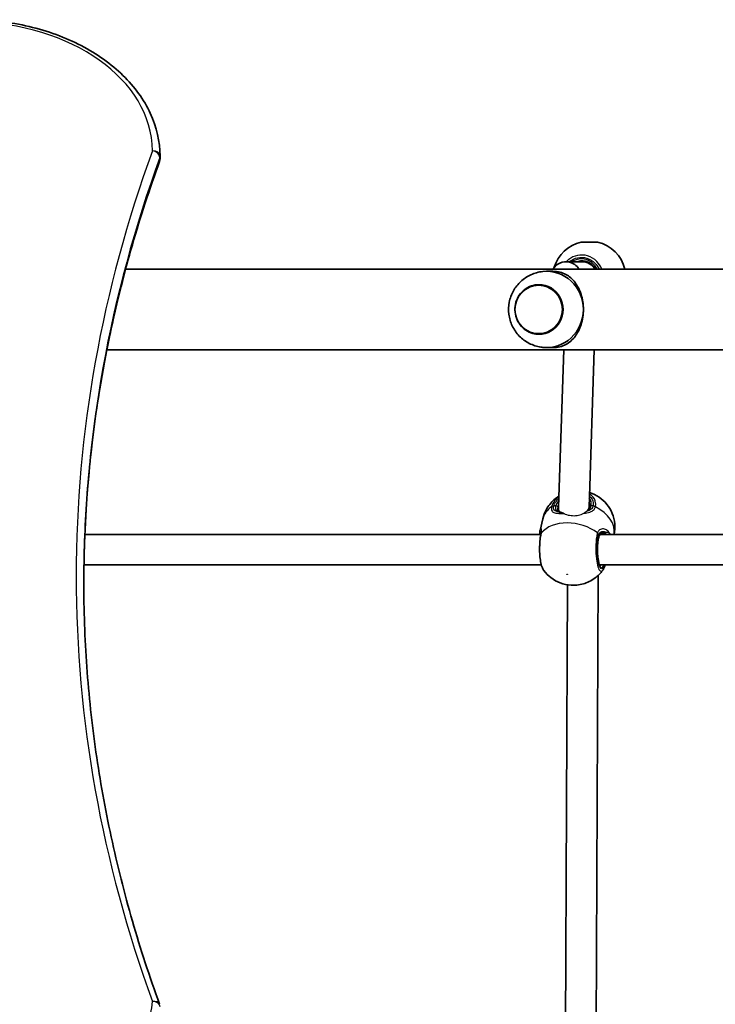
# Model space of a CAD drawing. Units: millimetres. Extents: x -3850 to 4060, y -4134 to 4431.
# Drawn here: x -386 to -21, y 1378 to 1895 of the extents above; entities that cross this region are included whole.
import ezdxf

# ---------------------------------------------------------------- set-up
doc = ezdxf.new("R2010")
doc.units = ezdxf.units.MM
doc.layers.add('Widoczne (ISO)', color=7, linetype='Continuous', lineweight=35)
doc.layers.add('Widoczne wąskie (ISO)', color=7, linetype='Continuous', lineweight=25)

msp = doc.modelspace()

# ---------------------------------------------------------------- linework, layer by layer
at = {"layer": 'Widoczne (ISO)'}
for p, q in [((-312.13, 1821.87), (-312.13, 1823.29)), ((-91.43, 1778.15), (-82.73, 1778.15)), ((-99.37, 1767.85), (-90.87, 1767.85)), ((-89.68, 1767.98), (-89.68, 1767.77)), ((1020.35, 1764.05), (-330.19, 1764.05)), ((-109.53, 1762.85), (-106.27, 1762.85)), ((-84.49, 1765.01), (-84.49, 1764.45)), ((-113.46, 1755.85), (-113.48, 1755.85)), ((-113.46, 1729.85), (-113.48, 1729.85)), ((1035.36, 1721.65), (-340.05, 1721.65)), ((-109.53, 1722.85), (-106.27, 1722.85)), ((-100.53, 1721.65), (-103.26, 1639.11)), ((-84.52, 1721.65), (-87.25, 1639.15)), ((-103.1, 1637.56), (-102.9, 1636.71)), ((-87.22, 1639.93), (-87.04, 1639.18)), ((-112.95, 1627), (-111.51, 1633.12)), ((-351.58, 1624.85), (-112.48, 1624.85)), ((-81.29, 1624.85), (194.98, 1624.85)), ((-352.04, 1608.85), (-112.23, 1608.85)), ((-81.71, 1608.85), (195.23, 1608.85)), ((-82.48, 1603.38), (-83.64, 1354.42)), ((-98.5, 1598.48), (-99.63, 1356.55))]:
    msp.add_line(p, q, dxfattribs=at)
for centre, radius, start, end in [((-316.13, 1823.29), 4, 0, 0.4241), ((-316.13, 1821.87), 4, 339.9763, 0), ((-87.23, 1759.62), 19, 102.7709, 163.3987), ((-86.93, 1759.62), 19, 13.483, 77.2291)]:
    msp.add_arc(centre, radius, start, end, dxfattribs=at)
for centre, major_axis, ratio, start_param, end_param in [((-99.31, 1759.85), (6.29, -5.01), 0.991363, 2.031328, 3.266149), ((-99.31, 1759.85), (6.29, -5.01), 0.991363, 1.229986, 2.031328), ((-91.27, 1759.85), (5.89, 5.7), 0.951876, 6.042351, 7.060432), ((-109.53, 1742.85), (0, 20), 0.967239, 4.712389, 6.387518), ((-113.46, 1742.85), (0, -13), 0.967239, 0, 3.141593), ((-109.53, 1742.85), (0, -20), 0.967239, 6.178853, 7.853982), ((-95.25, 1639.13), (-7.98, -0.8), 0.855641, 6.169621, 6.531539), ((-95.25, 1639.13), (-7.98, -0.8), 0.855641, 2.947068, 3.028029)]:
    msp.add_ellipse(centre, major_axis=major_axis, ratio=ratio, start_param=start_param, end_param=end_param, dxfattribs=at)
for points, knots in [([(-411.04, 1894.81), (-400.8, 1894.73), (-390.57, 1893.52), (-371.1, 1888.92), (-361.84, 1885.54), (-345.17, 1876.89), (-337.74, 1871.63), (-325.44, 1859.62), (-320.57, 1852.89), (-313.93, 1838.54), (-312.18, 1830.94), (-312.13, 1823.31)], [4.723382, 4.723382, 4.723382, 4.723382, 5.034296, 5.034296, 5.34521, 5.34521, 5.656124, 5.656124, 5.967038, 5.967038, 6.277952, 6.277952, 6.277952, 6.277952]), ([(-352.12, 1599.48), (-352.11, 1614.19), (-351.57, 1628.89), (-349.46, 1658.49), (-347.86, 1673.39), (-343.61, 1703.11), (-340.95, 1717.94), (-334.58, 1747.47), (-330.87, 1762.19), (-322.4, 1791.46), (-317.64, 1806.03), (-312.37, 1820.5)], [3.1423886, 3.1423886, 3.1423886, 3.1423886, 3.1920347, 3.1920347, 3.2424767, 3.2424767, 3.2929187, 3.2929187, 3.3433607, 3.3433607, 3.3938027, 3.3938027, 3.3938027, 3.3938027]), ([(-83.88, 1764.05), (-84.03, 1764.33), (-84.2, 1764.61), (-84.89, 1765.59), (-85.5, 1766.22), (-86.88, 1767.26), (-87.65, 1767.67), (-89.27, 1768.22), (-90.12, 1768.35), (-90.97, 1768.35)], [5.227339, 5.227339, 5.227339, 5.227339, 5.340708, 5.340708, 5.654867, 5.654867, 5.969026, 5.969026, 6.283185, 6.283185, 6.283185, 6.283185]), ([(-111.54, 1762.75), (-113.68, 1762.51), (-115.77, 1761.94), (-119.65, 1760.17), (-121.44, 1758.98), (-124.56, 1756.11), (-125.88, 1754.43), (-127.94, 1750.74), (-128.68, 1748.74), (-129.49, 1744.59), (-129.56, 1742.45), (-129.02, 1738.23), (-128.41, 1736.16), (-126.56, 1732.29), (-125.31, 1730.5), (-122.3, 1727.4), (-120.55, 1726.09), (-116.7, 1724.1), (-114.61, 1723.42), (-112.16, 1723.04), (-111.85, 1723), (-111.54, 1722.96)], [0.104333, 0.104333, 0.104333, 0.104333, 0.41417, 0.41417, 0.727208, 0.727208, 1.046167, 1.046167, 1.371606, 1.371606, 1.7015, 1.7015, 2.03186, 2.03186, 2.358415, 2.358415, 2.678553, 2.678553, 2.992386, 2.992386, 3.03726, 3.03726, 3.03726, 3.03726]), ([(-106.27, 1762.85), (-104.85, 1762.85), (-103.63, 1762.7), (-101.4, 1762.16), (-100.38, 1761.76), (-98.48, 1760.76), (-97.6, 1760.14), (-95.96, 1758.71), (-95.21, 1757.89), (-93.92, 1756.18), (-93.33, 1755.23), (-92.25, 1753.15), (-91.78, 1752), (-91, 1749.55), (-90.69, 1748.25), (-90.28, 1745.58), (-90.18, 1744.21), (-90.18, 1742.85)], [0, 0, 0, 0, 0.439765, 0.439765, 0.87953, 0.87953, 1.319295, 1.319295, 1.759059, 1.759059, 2.164352, 2.164352, 2.569646, 2.569646, 2.974939, 2.974939, 3.380232, 3.380232, 3.380232, 3.380232]), ([(-113.48, 1755.85), (-114.82, 1755.85), (-116.16, 1755.63), (-118.71, 1754.76), (-119.91, 1754.12), (-122.07, 1752.47), (-123.02, 1751.46), (-124.56, 1749.2), (-125.16, 1747.93), (-125.94, 1745.28), (-126.12, 1743.88), (-126.04, 1741.11), (-125.79, 1739.72), (-124.87, 1737.11), (-124.2, 1735.88), (-122.53, 1733.7), (-121.52, 1732.75), (-119.27, 1731.23), (-118.03, 1730.65), (-115.67, 1730), (-114.57, 1729.85), (-113.48, 1729.85)], [0, 0, 0, 0, 0.318378, 0.318378, 0.637112, 0.637112, 0.95672, 0.95672, 1.277298, 1.277298, 1.598569, 1.598569, 1.920058, 1.920058, 2.24124, 2.24124, 2.561659, 2.561659, 2.88109, 2.88109, 3.141593, 3.141593, 3.141593, 3.141593]), ([(-90.18, 1742.85), (-90.18, 1741.5), (-90.28, 1740.13), (-90.69, 1737.46), (-91, 1736.16), (-91.78, 1733.71), (-92.25, 1732.56), (-93.33, 1730.47), (-93.92, 1729.53), (-95.21, 1727.82), (-95.96, 1727), (-97.6, 1725.57), (-98.48, 1724.95), (-100.38, 1723.94), (-101.4, 1723.55), (-103.63, 1723.01), (-104.85, 1722.85), (-106.27, 1722.85)], [3.380232, 3.380232, 3.380232, 3.380232, 3.785525, 3.785525, 4.190818, 4.190818, 4.596111, 4.596111, 5.001404, 5.001404, 5.441169, 5.441169, 5.880934, 5.880934, 6.320699, 6.320699, 6.760464, 6.760464, 6.760464, 6.760464]), ([(-103.07, 1644.9), (-103.92, 1644.36), (-104.79, 1643.72), (-107.15, 1641.62), (-108.61, 1639.87), (-110.51, 1636.34), (-111.12, 1634.76), (-111.51, 1633.12)], [3.7852186, 3.7852186, 3.7852186, 3.7852186, 3.9328371, 3.9328371, 4.1989042, 4.1989042, 4.3811751, 4.3811751, 4.3811751, 4.3811751]), ([(-74.11, 1624.85), (-73.74, 1626.66), (-73.64, 1628.52), (-73.95, 1632.29), (-74.44, 1634.18), (-75.86, 1637.71), (-76.84, 1639.28), (-79.15, 1642.18), (-80.51, 1643.39), (-83.54, 1645.51), (-85.21, 1646.31), (-86.94, 1646.87), (-86.97, 1646.88), (-86.99, 1646.89)], [1.259704, 1.259704, 1.259704, 1.259704, 1.459452, 1.459452, 1.691016, 1.691016, 1.95768, 1.95768, 2.283987, 2.283987, 2.687656, 2.687656, 2.693952, 2.693952, 2.693952, 2.693952]), ([(-103.59, 1637.45), (-103.56, 1637.34), (-103.53, 1637.26), (-103.46, 1637.11), (-103.42, 1637.06), (-103.32, 1636.95), (-103.27, 1636.9), (-103.13, 1636.81), (-103.04, 1636.76), (-102.83, 1636.68), (-102.7, 1636.64), (-102.56, 1636.61)], [6.5911824, 6.5911824, 6.5911824, 6.5911824, 6.7018436, 6.7018436, 6.8125049, 6.8125049, 6.9231661, 6.9231661, 7.0338273, 7.0338273, 7.1444886, 7.1444886, 7.1444886, 7.1444886]), ([(-87.52, 1638.24), (-87.46, 1638.33), (-87.39, 1638.42), (-87.18, 1638.77), (-87.07, 1639.05), (-86.99, 1639.36)], [6.035651, 6.035651, 6.035651, 6.035651, 6.0992098, 6.0992098, 6.2734229, 6.2734229, 6.2734229, 6.2734229]), ([(-86.99, 1639.36), (-86.97, 1639.48), (-86.94, 1639.6), (-86.91, 1639.84), (-86.9, 1639.95), (-86.89, 1640.19), (-86.88, 1640.3), (-86.89, 1640.53), (-86.9, 1640.64), (-86.93, 1640.86), (-86.95, 1640.97), (-86.98, 1641.08)], [4.712389, 4.712389, 4.712389, 4.712389, 4.7786318, 4.7786318, 4.8448745, 4.8448745, 4.9111173, 4.9111173, 4.9773601, 4.9773601, 5.0436029, 5.0436029, 5.0436029, 5.0436029]), ([(-101.55, 1636.39), (-101.62, 1636.41), (-101.7, 1636.42), (-101.92, 1636.47), (-102.06, 1636.5), (-102.32, 1636.55), (-102.44, 1636.58), (-102.56, 1636.61)], [0.1724484, 0.1724484, 0.1724484, 0.1724484, 0.2086166, 0.2086166, 0.2781555, 0.2781555, 0.3476944, 0.3476944, 0.3476944, 0.3476944]), ([(-112.95, 1627), (-112.97, 1626.93), (-112.98, 1626.85), (-113.01, 1626.7), (-113.02, 1626.62), (-113.05, 1626.47), (-113.05, 1626.39), (-113.07, 1626.23), (-113.08, 1626.15), (-113.09, 1625.99), (-113.09, 1625.91), (-113.09, 1625.82)], [0.9839432, 0.9839432, 0.9839432, 0.9839432, 1.0213849, 1.0213849, 1.0588266, 1.0588266, 1.0962683, 1.0962683, 1.13371, 1.13371, 1.1711517, 1.1711517, 1.1711517, 1.1711517]), ([(-112.51, 1624.72), (-112.73, 1623.68), (-112.89, 1622.51), (-113.1, 1620.09), (-113.16, 1618.86), (-113.17, 1616.4), (-113.13, 1615.17), (-112.95, 1612.81), (-112.81, 1611.68), (-112.43, 1609.57), (-112.19, 1608.61), (-111.66, 1607.18), (-111.41, 1606.64), (-111.05, 1606.14)], [0, 0, 0, 0, 0.378446, 0.378446, 0.733391, 0.733391, 1.084807, 1.084807, 1.441335, 1.441335, 1.816567, 1.816567, 2.088125, 2.088125, 2.088125, 2.088125]), ([(-113.09, 1625.82), (-113.09, 1625.79), (-113.09, 1625.76), (-113.09, 1625.69), (-113.09, 1625.66), (-113.09, 1625.6), (-113.09, 1625.57), (-113.08, 1625.5), (-113.08, 1625.47), (-113.07, 1625.41), (-113.07, 1625.37), (-113.07, 1625.34)], [0.25562491, 0.25562491, 0.25562491, 0.25562491, 0.27403877, 0.27403877, 0.29245264, 0.29245264, 0.31086651, 0.31086651, 0.32928037, 0.32928037, 0.34769424, 0.34769424, 0.34769424, 0.34769424]), ([(-112.42, 1625.19), (-112.42, 1625.16), (-112.43, 1625.13), (-112.44, 1625.07), (-112.44, 1625.04), (-112.46, 1624.98), (-112.46, 1624.95), (-112.48, 1624.89), (-112.48, 1624.85), (-112.5, 1624.79), (-112.5, 1624.76), (-112.51, 1624.72)], [0, 0, 0, 0, 0.0140166, 0.0140166, 0.02803321, 0.02803321, 0.04204981, 0.04204981, 0.05606641, 0.05606641, 0.07008301, 0.07008301, 0.07008301, 0.07008301]), ([(-112.42, 1625.19), (-112.39, 1625.33), (-112.37, 1625.46), (-112.33, 1625.7), (-112.32, 1625.8), (-112.31, 1625.99), (-112.31, 1626.07), (-112.31, 1626.19), (-112.31, 1626.24), (-112.31, 1626.27), (-112.32, 1626.28), (-112.32, 1626.28)], [0, 0, 0, 0, 0.0784964, 0.0784964, 0.1569927, 0.1569927, 0.2354891, 0.2354891, 0.3139855, 0.3139855, 0.3568941, 0.3568941, 0.3568941, 0.3568941]), ([(-82.19, 1623.34), (-82.34, 1622.73), (-82.47, 1622), (-82.67, 1620.38), (-82.75, 1619.48), (-82.83, 1617.6), (-82.84, 1616.62), (-82.78, 1614.71), (-82.71, 1613.78), (-82.52, 1612.06), (-82.4, 1611.27), (-82.11, 1609.95), (-81.94, 1609.41), (-81.64, 1608.66), (-81.49, 1608.43), (-81.39, 1608.31), (-81.37, 1608.3), (-81.37, 1608.3)], [3.141593, 3.141593, 3.141593, 3.141593, 3.436079, 3.436079, 3.743566, 3.743566, 4.055455, 4.055455, 4.367643, 4.367643, 4.67626, 4.67626, 4.973192, 4.973192, 5.235826, 5.235826, 5.320464, 5.320464, 5.320464, 5.320464]), ([(-79.68, 1625.35), (-79.92, 1625.35), (-80.16, 1625.33), (-80.6, 1625.22), (-80.81, 1625.14), (-81.18, 1624.94), (-81.36, 1624.81), (-81.66, 1624.5), (-81.8, 1624.32), (-82.03, 1623.89), (-82.13, 1623.63), (-82.19, 1623.34)], [5.4958391, 5.4958391, 5.4958391, 5.4958391, 5.6513558, 5.6513558, 5.8068726, 5.8068726, 5.9623894, 5.9623894, 6.1179061, 6.1179061, 6.2734229, 6.2734229, 6.2734229, 6.2734229]), ([(-111.05, 1606.14), (-109.85, 1604.49), (-108.54, 1603.23), (-105.61, 1600.98), (-103.99, 1600.12), (-100.51, 1598.8), (-98.65, 1598.4), (-94.68, 1598.16), (-92.56, 1598.32), (-88.25, 1599.56), (-86.12, 1600.5), (-82.6, 1603.16), (-81.23, 1604.49), (-80.03, 1606.14)], [5.055605, 5.055605, 5.055605, 5.055605, 5.371349, 5.371349, 5.763102, 5.763102, 6.200747, 6.200747, 6.638392, 6.638392, 7.005372, 7.005372, 7.24383, 7.24383, 7.24383, 7.24383]), ([(-78.86, 1608.85), (-78.92, 1608.65), (-78.98, 1608.45), (-79.1, 1608.05), (-79.17, 1607.86), (-79.31, 1607.49), (-79.39, 1607.31), (-79.55, 1606.96), (-79.63, 1606.79), (-79.82, 1606.46), (-79.92, 1606.3), (-80.03, 1606.14)], [0.0021111, 0.0021111, 0.0021111, 0.0021111, 0.0846284, 0.0846284, 0.1692568, 0.1692568, 0.2538851, 0.2538851, 0.3385135, 0.3385135, 0.4231419, 0.4231419, 0.4231419, 0.4231419]), ([(-352.12, 1600.19), (-352.12, 1585.25), (-351.59, 1570.32), (-349.46, 1540.48), (-347.86, 1525.58), (-343.61, 1495.86), (-340.95, 1481.04), (-334.58, 1451.5), (-330.87, 1436.78), (-322.4, 1407.51), (-317.64, 1392.94), (-312.37, 1378.47)], [3.1415927, 3.1415927, 3.1415927, 3.1415927, 3.1920338, 3.1920338, 3.2424749, 3.2424749, 3.292916, 3.292916, 3.3433572, 3.3433572, 3.3937983, 3.3937983, 3.3937983, 3.3937983])]:
    msp.add_open_spline(points, degree=3, knots=knots, dxfattribs=at)
msp.add_open_spline([(-113.07, 1625.34), (-113.05, 1625.19), (-113.03, 1625.03), (-113, 1624.85)], degree=3, dxfattribs=at)
at = {"layer": 'Widoczne wąskie (ISO)'}
for p, q in [((-312.25, 1822.58), (-312.25, 1821.17)), ((-104.65, 1639.84), (-105.69, 1639.84)), ((-85.14, 1639.84), (-86.19, 1639.84)), ((-82.37, 1624.32), (-82.2, 1623.57))]:
    msp.add_line(p, q, dxfattribs=at)
for centre, major_axis, ratio, start_param, end_param in [((-412.12, 1825.76), (96, 0), 0.707107, 0.005234, 1.559804), ((908.19, 1603.02), (-1264.31, 0), 0.707107, 6.030975, 6.535391), ((-316.13, 1823.29), (4, 0.03), 0.707097, 0, 1.565563), ((-316.13, 1823.29), (3.76, -1.37), 0.684736, 0.24455, 1.815346), ((-316.13, 1823.29), (4, 0), 0.707107, 6.030975, 6.283185), ((908.19, 1600.19), (-1260.31, 0), 0.707107, 6.030975, 6.283185), ((908.19, 1598.78), (-1260.31, 0), 0.707107, 6.030975, 6.282391), ((-316.13, 1821.87), (3.76, -1.37), 0.684736, 0, 0.24455), ((-316.13, 1821.87), (4, 0), 0.707107, 6.030975, 6.283185), ((-91.24, 1759.85), (0, 9.5), 0.963422, 5.170333, 6.852807), ((-90.97, 1759.85), (0, 8.5), 0.963422, 0, 0.344701), ((-113.48, 1742.85), (0, -13), 0.967239, 0, 3.141593), ((-95.42, 1639.84), (-9.25, -2.18), 0.687086, 5.520487, 5.951971), ((-95.42, 1639.84), (9.25, 2.18), 0.687086, 5.951971, 6.597547), ((-92.87, 1628.71), (-18.64, 4.4), 0.687086, 5.708004, 6.283185), ((-105.4, 1638.26), (-1.96, 0.42), 0.703654, 5.028719, 5.693305), ((-105.36, 1638.42), (-1.93, 0.51), 0.681738, 5.063011, 5.727599), ((-104.48, 1639.13), (0.973, -0.23), 0.687086, 0.331214, 1.90201), ((-95.25, 1639.13), (-8.27, -1.95), 0.687086, 5.810414, 5.951971), ((-95.25, 1639.13), (8.27, 1.95), 0.687086, 0, 0.104034), ((-86.02, 1639.13), (-0.973, 0.23), 0.687086, 5.043603, 6.283185), ((-84.85, 1638.26), (1.93, -0.53), 0.693384, 1.262605, 1.927191), ((-84.81, 1638.42), (1.96, -0.4), 0.692103, 1.217602, 1.882189), ((-92.87, 1628.71), (18.64, -4.4), 0.687086, 0.042286, 1.237609), ((-102.78, 1635.63), (0.222, 0.975), 0.852004, 0, 0.306131), ((-100.45, 1635.19), (0.144, 0.99), 0.564597, 0.687433, 0.876053), ((-95.55, 1617.35), (-18.64, 4.4), 0.687086, 4.135675, 5.951531), ((-112.07, 1625.46), (-0.993, -0.114), 0.906945, 0, 0.598137), ((-111.84, 1626.32), (-0.389, 0.921), 0.977991, 1.605191, 2.166679), ((-110.55, 1624.32), (-1.96, 0.4), 0.63968, 5.931043, 6.283185), ((-110.45, 1624.81), (-1.96, 0.38), 0.742378, 5.922289, 6.283185), ((-80.61, 1616.85), (0, -9.5), 0.236276, 3.926991, 6.852807), ((-84.32, 1624.32), (1.96, -0.4), 0.63968, 0.312454, 0.97705), ((-84.18, 1624.81), (-1.89, 0.65), 0.717944, 3.542356, 4.206943), ((-83.17, 1623.57), (0.973, -0.23), 0.687086, 0, 0.331214), ((-79.1, 1626.32), (-0.13, -0.992), 0.780549, 0.139423, 1.246391), ((-77.36, 1625.46), (0.746, 0.666), 0.827704, 4.735884, 5.598735), ((-81.58, 1616.85), (0, -8.5), 0.236276, 0.069602, 0.344701), ((-362.12, 1380.28), (46, 0), 0.707107, 4.712389, 6.272378), ((-316.13, 1377.1), (3.76, 1.37), 0.684737, 0, 1.32625), ((-316.13, 1377.1), (4, -0.06), 0.707065, 0.010806, 1.581603)]:
    msp.add_ellipse(centre, major_axis=major_axis, ratio=ratio, start_param=start_param, end_param=end_param, dxfattribs=at)
for centre, major_axis, ratio in [((-113.67, 1742.85), (0, 12.67), 0.967239), ((-98.73, 1603.91), (0.146, -0.034), 0.687086)]:
    msp.add_ellipse(centre, major_axis=major_axis, ratio=ratio, dxfattribs=at)
for points, knots in [([(-80.58, 1764.05), (-81.17, 1765.55), (-82.06, 1766.92), (-84.52, 1769.4), (-86.19, 1770.4), (-89.72, 1771.45), (-91.57, 1771.53), (-94.95, 1770.83), (-96.49, 1770.14), (-98.33, 1768.75), (-98.81, 1768.32), (-99.25, 1767.85)], [-2.885398, -2.885398, -2.885398, -2.885398, -2.451064, -2.451064, -1.929794, -1.929794, -1.426728, -1.426728, -0.96971, -0.96971, -0.793145, -0.793145, -0.793145, -0.793145]), ([(-97.59, 1767.85), (-97.47, 1767.95), (-97.35, 1768.05), (-96.04, 1769.03), (-94.67, 1769.65), (-91.64, 1770.27), (-89.98, 1770.2), (-86.82, 1769.27), (-85.32, 1768.37), (-83.24, 1766.27), (-82.52, 1765.21), (-82, 1764.05)], [0.92282, 0.92282, 0.92282, 0.92282, 0.96971, 0.96971, 1.426728, 1.426728, 1.929794, 1.929794, 2.451064, 2.451064, 2.83451, 2.83451, 2.83451, 2.83451]), ([(-89.68, 1767.98), (-89.68, 1767.99), (-89.68, 1768), (-89.62, 1768.05), (-89.51, 1768.1), (-89.33, 1768.16), (-89.31, 1768.17), (-89.29, 1768.17)], [0.8567335, 0.8567335, 0.8567335, 0.8567335, 0.8869724, 0.8869724, 0.985539, 0.985539, 0.9970752, 0.9970752, 0.9970752, 0.9970752]), ([(-103.08, 1644.6), (-103.5, 1644.29), (-103.9, 1643.95), (-105.06, 1642.85), (-105.7, 1642.03), (-106.45, 1640.64), (-106.67, 1640.1), (-106.82, 1639.55)], [-0.6930349, -0.6930349, -0.6930349, -0.6930349, -0.5387277, -0.5387277, -0.2072029, -0.2072029, 0, 0, 0, 0]), ([(-105.69, 1639.84), (-105.56, 1640.32), (-105.37, 1640.81), (-104.7, 1642.05), (-104.12, 1642.79), (-103.31, 1643.55), (-103.21, 1643.65), (-103.1, 1643.74)], [0, 0, 0, 0, 0.2072029, 0.2072029, 0.5387277, 0.5387277, 0.5859037, 0.5859037, 0.5859037, 0.5859037]), ([(-87.05, 1645.03), (-87.04, 1645.02), (-87.03, 1645.01), (-85.88, 1644.04), (-85.19, 1642.79), (-85, 1640.91), (-85.03, 1640.38), (-85.14, 1639.84)], [2.4458795, 2.4458795, 2.4458795, 2.4458795, 2.4510641, 2.4510641, 3.0398361, 3.0398361, 3.2688585, 3.2688585, 3.2688585, 3.2688585]), ([(-83.87, 1639.55), (-83.75, 1640.16), (-83.71, 1640.76), (-83.92, 1642.85), (-84.69, 1644.25), (-86.29, 1645.6), (-86.64, 1645.85), (-87.02, 1646.08)], [-3.2688585, -3.2688585, -3.2688585, -3.2688585, -3.0398361, -3.0398361, -2.4510641, -2.4510641, -2.3028416, -2.3028416, -2.3028416, -2.3028416]), ([(-106.86, 1639.37), (-106.94, 1638.99), (-106.98, 1638.64), (-106.97, 1637.81), (-106.86, 1637.38), (-106.33, 1636.63), (-105.85, 1636.35), (-104.61, 1636.04), (-103.91, 1635.97), (-102.41, 1635.89), (-101.62, 1635.89), (-100.78, 1635.88)], [0, 0, 0, 0, 0.164774, 0.164774, 0.428412, 0.428412, 0.76194, 0.76194, 1.048751, 1.048751, 1.304861, 1.304861, 1.304861, 1.304861]), ([(-106.82, 1639.55), (-106.83, 1639.52), (-106.83, 1639.49), (-106.85, 1639.43), (-106.85, 1639.4), (-106.86, 1639.37)], [-0.02300051, -0.02300051, -0.02300051, -0.02300051, -0.01150026, -0.01150026, 0, 0, 0, 0]), ([(-102.82, 1636.62), (-103.31, 1636.67), (-103.75, 1636.74), (-104.74, 1637.03), (-105.19, 1637.29), (-105.69, 1637.97), (-105.81, 1638.35), (-105.83, 1639.07), (-105.8, 1639.37), (-105.73, 1639.7)], [-0.970901, -0.970901, -0.970901, -0.970901, -0.7619398, -0.7619398, -0.4284123, -0.4284123, -0.164774, -0.164774, 0, 0, 0, 0]), ([(-105.73, 1639.7), (-105.72, 1639.72), (-105.72, 1639.74), (-105.71, 1639.79), (-105.7, 1639.81), (-105.69, 1639.84)], [0, 0, 0, 0, 0.01150026, 0.01150026, 0.02300051, 0.02300051, 0.02300051, 0.02300051]), ([(-104.65, 1639.84), (-104.73, 1639.52), (-104.77, 1639.22), (-104.79, 1638.5), (-104.73, 1638.12), (-104.4, 1637.4), (-104.09, 1637.11), (-103.43, 1636.78), (-103.14, 1636.68), (-102.82, 1636.62)], [6.2734229, 6.2734229, 6.2734229, 6.2734229, 6.4200186, 6.4200186, 6.6545718, 6.6545718, 6.9594909, 6.9594909, 7.1444886, 7.1444886, 7.1444886, 7.1444886]), ([(-103.59, 1637.45), (-103.65, 1637.69), (-103.67, 1637.96), (-103.63, 1638.53), (-103.58, 1638.82), (-103.51, 1639.13)], [-6.5911824, -6.5911824, -6.5911824, -6.5911824, -6.4200186, -6.4200186, -6.2734229, -6.2734229, -6.2734229, -6.2734229]), ([(-90.04, 1636), (-90.01, 1636), (-89.97, 1636.01), (-88.81, 1636.1), (-87.77, 1636.26), (-85.93, 1636.87), (-85.17, 1637.35), (-84.3, 1638.39), (-84.06, 1638.86), (-83.91, 1639.37)], [2.5293916, 2.5293916, 2.5293916, 2.5293916, 2.5399173, 2.5399173, 2.8712508, 2.8712508, 3.2294441, 3.2294441, 3.4533149, 3.4533149, 3.4533149, 3.4533149]), ([(-90.04, 1636), (-89.73, 1636.19), (-89.45, 1636.37), (-88.97, 1636.7), (-88.78, 1636.85), (-88.61, 1636.97)], [0, 0, 0, 0, 0.1353746, 0.1353746, 0.2629717, 0.2629717, 0.2629717, 0.2629717]), ([(-85.18, 1639.7), (-85.3, 1639.26), (-85.51, 1638.85), (-86.26, 1637.94), (-86.94, 1637.51), (-88.04, 1637.12), (-88.32, 1637.04), (-88.61, 1636.97)], [-3.4533149, -3.4533149, -3.4533149, -3.4533149, -3.2294441, -3.2294441, -2.8712508, -2.8712508, -2.75886, -2.75886, -2.75886, -2.75886]), ([(-88.61, 1636.97), (-88.58, 1636.99), (-88.55, 1637.01), (-88.36, 1637.16), (-88.21, 1637.31), (-88.08, 1637.47)], [6.55881, 6.55881, 6.55881, 6.55881, 6.5808659, 6.5808659, 6.7013185, 6.7013185, 6.7013185, 6.7013185]), ([(-88.08, 1637.47), (-87.3, 1637.91), (-86.7, 1638.51), (-86.3, 1639.45), (-86.23, 1639.64), (-86.19, 1639.84)], [5.8007417, 5.8007417, 5.8007417, 5.8007417, 6.1839076, 6.1839076, 6.2734229, 6.2734229, 6.2734229, 6.2734229]), ([(-88.08, 1637.47), (-87.85, 1637.75), (-87.7, 1637.97), (-87.58, 1638.16), (-87.55, 1638.21), (-87.52, 1638.24)], [0, 0, 0, 0, 0.2023997, 0.2023997, 0.2848336, 0.2848336, 0.2848336, 0.2848336]), ([(-85.14, 1639.84), (-85.15, 1639.81), (-85.15, 1639.79), (-85.17, 1639.74), (-85.17, 1639.72), (-85.18, 1639.7)], [0, 0, 0, 0, 0.01150026, 0.01150026, 0.02300051, 0.02300051, 0.02300051, 0.02300051]), ([(-83.91, 1639.37), (-83.91, 1639.4), (-83.9, 1639.43), (-83.88, 1639.49), (-83.88, 1639.52), (-83.87, 1639.55)], [-0.02300051, -0.02300051, -0.02300051, -0.02300051, -0.01150026, -0.01150026, 0, 0, 0, 0]), ([(-102.82, 1636.62), (-102.65, 1636.54), (-102.42, 1636.44), (-101.77, 1636.19), (-101.31, 1636.03), (-100.78, 1635.88)], [-0.3476944, -0.3476944, -0.3476944, -0.3476944, -0.194486, -0.194486, 0, 0, 0, 0]), ([(-101.55, 1636.39), (-101.49, 1636.38), (-101.42, 1636.36), (-101.17, 1636.25), (-100.95, 1636.14), (-100.69, 1636)], [0.107648, 0.107648, 0.107648, 0.107648, 0.1398279, 0.1398279, 0.2080848, 0.2080848, 0.2080848, 0.2080848]), ([(-100.36, 1635.83), (-100.15, 1635.72), (-99.92, 1635.62), (-98.8, 1635.16), (-97.75, 1634.9), (-96.15, 1634.73), (-95.62, 1634.71), (-94.55, 1634.72), (-94.01, 1634.77), (-92.44, 1635), (-91.46, 1635.3), (-90.45, 1635.77), (-90.24, 1635.88), (-90.04, 1636)], [0.970317, 0.970317, 0.970317, 0.970317, 1.064081, 1.064081, 1.407766, 1.407766, 1.563489, 1.563489, 1.719212, 1.719212, 2.030657, 2.030657, 2.113374, 2.113374, 2.113374, 2.113374]), ([(-112.19, 1625.68), (-112.12, 1626.04), (-112.08, 1626.37), (-112.05, 1627.09), (-112.11, 1627.42), (-112.32, 1627.84), (-112.51, 1627.85), (-112.78, 1627.53), (-112.88, 1627.3), (-112.95, 1627)], [0, 0, 0, 0, 0.165681, 0.165681, 0.4307707, 0.4307707, 0.7633729, 0.7633729, 0.9839432, 0.9839432, 0.9839432, 0.9839432]), ([(-112.72, 1625.9), (-112.69, 1626.08), (-112.65, 1626.22), (-112.51, 1626.51), (-112.4, 1626.52), (-112.33, 1626.32), (-112.32, 1626.3), (-112.32, 1626.28)], [-0.9238247, -0.9238247, -0.9238247, -0.9238247, -0.7633729, -0.7633729, -0.4307707, -0.4307707, -0.398278, -0.398278, -0.398278, -0.398278]), ([(-76.44, 1625.58), (-76.9, 1626.29), (-77.49, 1626.88), (-78.79, 1627.64), (-79.5, 1627.83), (-80.9, 1627.75), (-81.58, 1627.45), (-82.42, 1626.59), (-82.68, 1626.17), (-82.85, 1625.68)], [2.148457, 2.148457, 2.148457, 2.148457, 2.492173, 2.492173, 2.823266, 2.823266, 3.182018, 3.182018, 3.406238, 3.406238, 3.406238, 3.406238]), ([(-82.26, 1624.74), (-82.11, 1625.15), (-81.9, 1625.51), (-81.22, 1626.22), (-80.67, 1626.46), (-79.54, 1626.47), (-78.97, 1626.29), (-78.44, 1625.93), (-78.42, 1625.92), (-78.41, 1625.9)], [-3.4062376, -3.4062376, -3.4062376, -3.4062376, -3.1820177, -3.1820177, -2.8232659, -2.8232659, -2.4921733, -2.4921733, -2.482413, -2.482413, -2.482413, -2.482413]), ([(-112.72, 1625.9), (-112.87, 1625.96), (-112.97, 1625.98), (-113.07, 1625.94), (-113.09, 1625.89), (-113.09, 1625.82)], [0, 0, 0, 0, 0.1506448, 0.1506448, 0.2556249, 0.2556249, 0.2556249, 0.2556249]), ([(-111.05, 1606.14), (-111.25, 1606.42), (-111.45, 1606.8), (-112.04, 1608.32), (-112.39, 1609.82), (-112.87, 1613.44), (-113, 1615.59), (-112.97, 1619.95), (-112.8, 1622.15), (-112.45, 1624.38), (-112.38, 1624.77), (-112.3, 1625.13)], [-2.088125, -2.088125, -2.088125, -2.088125, -1.842753, -1.842753, -1.299703, -1.299703, -0.725375, -0.725375, -0.129537, -0.129537, 0, 0, 0, 0]), ([(-112.32, 1625.91), (-112.35, 1625.94), (-112.39, 1625.96), (-112.52, 1626), (-112.62, 1625.98), (-112.72, 1625.9)], [13.1480234, 13.1480234, 13.1480234, 13.1480234, 13.2325008, 13.2325008, 13.417945, 13.417945, 13.417945, 13.417945]), ([(-112.3, 1625.13), (-112.28, 1625.23), (-112.26, 1625.32), (-112.22, 1625.51), (-112.21, 1625.6), (-112.19, 1625.68)], [-0.07008301, -0.07008301, -0.07008301, -0.07008301, -0.03504151, -0.03504151, 0, 0, 0, 0]), ([(-83.01, 1625.13), (-83.08, 1624.75), (-83.16, 1624.34), (-83.51, 1622.09), (-83.68, 1619.9), (-83.7, 1615.76), (-83.6, 1613.81), (-83.2, 1610.41), (-82.9, 1608.94), (-82.22, 1606.83), (-81.84, 1606.13), (-81.08, 1605.48), (-80.69, 1605.48), (-80.22, 1605.9), (-80.13, 1606.01), (-80.03, 1606.14)], [-3.174755, -3.174755, -3.174755, -3.174755, -3.038238, -3.038238, -2.446576, -2.446576, -1.925821, -1.925821, -1.422771, -1.422771, -0.96552, -0.96552, -0.5364, -0.5364, -0.423142, -0.423142, -0.423142, -0.423142]), ([(-82.85, 1625.68), (-82.88, 1625.6), (-82.91, 1625.51), (-82.96, 1625.32), (-82.99, 1625.23), (-83.01, 1625.13)], [-0.07008301, -0.07008301, -0.07008301, -0.07008301, -0.03504151, -0.03504151, 0, 0, 0, 0]), ([(-79, 1608.85), (-79.08, 1608.62), (-79.16, 1608.4), (-79.47, 1607.65), (-79.71, 1607.25), (-80.3, 1606.73), (-80.64, 1606.72), (-81.33, 1607.31), (-81.66, 1607.94), (-82.28, 1609.83), (-82.54, 1611.14), (-82.9, 1614.19), (-83, 1615.93), (-82.97, 1619.64), (-82.83, 1621.59), (-82.51, 1623.61), (-82.44, 1623.97), (-82.37, 1624.32)], [0.085746, 0.085746, 0.085746, 0.085746, 0.206308, 0.206308, 0.5364, 0.5364, 0.96552, 0.96552, 1.422771, 1.422771, 1.925821, 1.925821, 2.446576, 2.446576, 3.038238, 3.038238, 3.174755, 3.174755, 3.174755, 3.174755]), ([(-82.37, 1624.32), (-82.36, 1624.39), (-82.34, 1624.47), (-82.3, 1624.61), (-82.28, 1624.67), (-82.26, 1624.74)], [0, 0, 0, 0, 0.03504151, 0.03504151, 0.07008301, 0.07008301, 0.07008301, 0.07008301]), ([(-78.41, 1625.9), (-79.09, 1626.04), (-79.77, 1626), (-81.1, 1625.51), (-81.69, 1624.95), (-82.09, 1623.95), (-82.15, 1623.77), (-82.2, 1623.57)], [5.4023573, 5.4023573, 5.4023573, 5.4023573, 5.7561789, 5.7561789, 6.1839076, 6.1839076, 6.2734229, 6.2734229, 6.2734229, 6.2734229]), ([(-79.12, 1625.32), (-78.82, 1625.28), (-78.54, 1625.21), (-78.11, 1625.04), (-77.96, 1624.96), (-77.81, 1624.85)], [-0.3476944, -0.3476944, -0.3476944, -0.3476944, -0.1944419, -0.1944419, -0.0908671, -0.0908671, -0.0908671, -0.0908671]), ([(-76.44, 1625.58), (-76.7, 1625.8), (-77.02, 1625.92), (-77.7, 1625.99), (-78.04, 1625.96), (-78.41, 1625.9)], [0, 0, 0, 0, 0.1944419, 0.1944419, 0.3476944, 0.3476944, 0.3476944, 0.3476944])]:
    msp.add_open_spline(points, degree=3, knots=knots, dxfattribs=at)
for points in [[(-100.78, 1635.88), (-100.64, 1635.87), (-100.5, 1635.85), (-100.36, 1635.83)], [(-100.69, 1636), (-100.59, 1635.95), (-100.48, 1635.89), (-100.36, 1635.83)], [(-79.68, 1625.35), (-79.5, 1625.35), (-79.31, 1625.34), (-79.12, 1625.32)], [(-75.94, 1624.85), (-76.09, 1625.13), (-76.25, 1625.37), (-76.44, 1625.58)]]:
    msp.add_open_spline(points, degree=3, dxfattribs=at)

doc.saveas('drawing.dxf')
